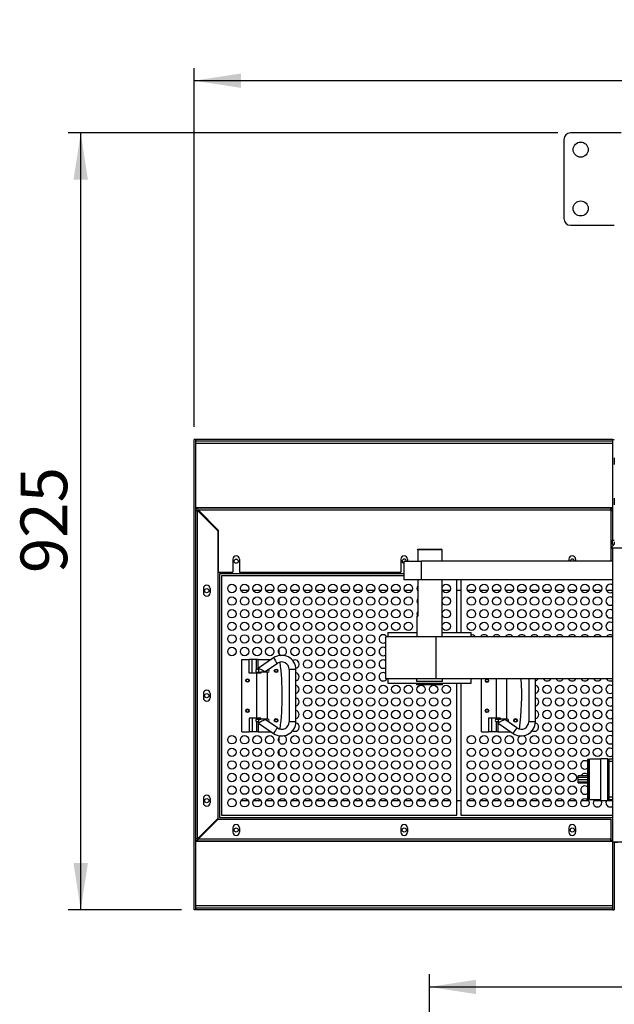
# Model space of a CAD drawing. Extents: x 2100 to 6480, y 887 to 5470.
# Drawn here: x 4099 to 5043, y 3907 to 5470 of the extents above; entities that cross this region are included whole.
import ezdxf

# ---------------------------------------------------------------- set-up
doc = ezdxf.new("R2010")
doc.units = 0
doc.header["$LTSCALE"] = 20
doc.linetypes.add('SLD-實線', pattern=[0])
doc.layers.get('0').update_dxf_attribs({"linetype": 'CONTINUOUS'})
doc.layers.add('尺寸線', color=1, linetype='SLD-實線')
doc.styles.add('SLDTEXTSTYLE0', font='TXT', dxfattribs={"width": 0.75})
doc.dimstyles.new('SLDDIMSTYLE0', dxfattribs={"dimtxt": 74.083333, "dimasz": 74.083333, "dimexe": 0, "dimexo": 0.0625, "dimgap": 18.520833, "dimtad": 1, "dimlfac": 0.75, "dimrnd": 1e-09, "dimzin": 12, "dimdsep": 46, "dimtxsty": 'SLDTEXTSTYLE0', "dimsah": 1, "dimcen": 0.09, "dimadec": 0, "dimazin": 0, "dimtfac": 1, "dimtdec": 3, "dimtofl": 0, "dimtmove": 0, "dimatfit": 3, "dimfxl": 1, "dimtolj": 1, "dimtzin": 12, "dimarcsym": 0})

# ---------------------------------------------------------------- blocks, each defined once
blk = doc.blocks.new('_D_3')
at = {"layer": '尺寸線', "transparency": 16777216}
for p, q in [((4749.5, 2928.5), (4749.5, 3955)), ((6029.5, 3526.9), (6029.5, 3955)), ((4749.5, 3935), (6029.5, 3935))]:
    blk.add_line(p, q, dxfattribs=at)
for points in [[(4749.5, 3935), (4823.6, 3923.6), (4823.6, 3946.4)], [(6029.5, 3935), (5955.4, 3946.4), (5955.4, 3923.6)]]:
    blk.add_solid(points, dxfattribs=at)
at = {"layer": '尺寸線', "transparency": 16777216, "insert": (5307.4, 4030.5), "char_height": 74.08, "attachment_point": 1, "style": 'SLDTEXTSTYLE0'}
blk.add_mtext('960', dxfattribs=at)
blk = doc.blocks.new('_D_15')
at = {"layer": '尺寸線', "transparency": 16777216}
for p, q in [((4953.5, 5290.7), (4176.2, 5290.7)), ((4196.2, 4057.4), (4196.2, 5290.7)), ((4356.2, 4057.4), (4176.2, 4057.4))]:
    blk.add_line(p, q, dxfattribs=at)
for points in [[(4196.2, 5290.7), (4184.8, 5216.6), (4207.6, 5216.6)], [(4196.2, 4057.4), (4207.6, 4131.5), (4184.8, 4131.5)]]:
    blk.add_solid(points, dxfattribs=at)
at = {"layer": '尺寸線', "transparency": 16777216, "insert": (4100.7, 4591.9), "char_height": 74.08, "attachment_point": 1, "rotation": 90, "style": 'SLDTEXTSTYLE0'}
blk.add_mtext('925', dxfattribs=at)
blk = doc.blocks.new('_D_16')
at = {"layer": '尺寸線', "transparency": 16777216}
for p, q in [((4376.2, 4824), (4376.2, 5393.5)), ((6159.5, 4490.7), (6159.5, 5393.5)), ((4376.2, 5373.5), (6159.5, 5373.5))]:
    blk.add_line(p, q, dxfattribs=at)
for points in [[(4376.2, 5373.5), (4450.3, 5362.1), (4450.3, 5384.9)], [(6159.5, 5373.5), (6085.4, 5384.9), (6085.4, 5362.1)]]:
    blk.add_solid(points, dxfattribs=at)
at = {"layer": '尺寸線', "transparency": 16777216, "insert": (5117.4, 5469), "char_height": 74.08, "attachment_point": 1, "style": 'SLDTEXTSTYLE0'}
blk.add_mtext('1337.5', dxfattribs=at)

msp = doc.modelspace()

# ---------------------------------------------------------------- linework, layer by layer
at = {"color": 7, "linetype": 'SLD-實線'}
for p, q in [((5053.53, 5290.704), (4973.53, 5290.704)), ((4962.864, 5280.038), (4962.864, 5154.704)), ((4973.53, 5144.037), (5042.864, 5144.037)), ((4378.864, 4804.037), (4376.197, 4804.037)), ((4376.197, 4057.371), (4376.197, 4804.037)), ((4378.864, 4057.371), (4378.864, 4804.037)), ((4378.864, 4804.037), (4378.864, 4801.371)), ((5040.197, 4804.037), (4378.864, 4804.037)), ((5040.197, 4801.371), (4378.864, 4801.371)), ((5040.197, 4804.037), (5042.864, 4804.037)), ((5040.197, 4804.037), (5040.197, 4644.037)), ((5040.197, 4804.037), (5040.197, 4801.371)), ((5040.197, 4797.466), (4378.864, 4797.466)), ((5042.864, 4774.704), (5042.864, 4764.037)), ((5042.864, 4710.704), (5042.864, 4700.037)), ((5040.197, 4695.485), (4378.864, 4695.485)), ((4381.53, 4695.485), (4381.53, 4694.704)), ((5037.53, 4694.704), (4381.53, 4694.704)), ((4381.53, 4170.314), (4381.53, 4691.095)), ((4413.53, 4659.095), (4381.53, 4691.095)), ((4382.473, 4692.037), (5037.53, 4692.037)), ((4382.473, 4692.037), (4414.473, 4660.037)), ((5037.53, 4695.485), (5037.53, 4694.704)), ((5037.53, 4692.037), (5037.53, 4694.704)), ((5037.53, 4692.037), (5037.53, 4610.704)), ((5040.197, 4690.704), (5037.53, 4690.704)), ((4413.53, 4659.095), (4413.53, 4202.314)), ((4414.473, 4660.037), (4414.473, 4593.371)), ((5040.197, 4644.037), (5042.864, 4644.037)), ((5040.197, 4637.371), (5040.197, 4644.037)), ((4414.473, 4630.704), (4413.53, 4630.704)), ((4730.864, 4629.904), (4768.197, 4629.904)), ((4730.864, 4628.571), (4730.864, 4629.904)), ((4730.864, 4628.571), (4730.864, 4610.704)), ((4769.53, 4628.571), (4730.864, 4628.571)), ((4769.53, 4628.571), (4768.197, 4629.904)), ((4769.53, 4610.704), (4769.53, 4628.571)), ((5037.53, 4641.371), (5040.197, 4641.371)), ((5040.197, 4630.704), (5037.53, 4630.704)), ((5042.864, 4637.371), (5040.197, 4637.371)), ((5040.197, 4632.037), (5173.53, 4632.037)), ((5040.197, 4632.037), (5040.197, 4165.371)), ((5042.864, 4641.371), (5042.864, 4637.371)), ((4437.53, 4614.037), (4437.53, 4593.371)), ((4448.197, 4614.037), (4448.197, 4593.371)), ((4704.197, 4614.037), (4704.197, 4593.371)), ((4709.53, 4581.371), (4709.53, 4610.704)), ((4709.53, 4610.704), (4736.197, 4610.704)), ((4714.864, 4614.037), (4714.864, 4610.704)), ((4736.197, 4610.704), (4736.197, 4581.371)), ((5040.197, 4610.704), (4736.197, 4610.704)), ((4970.864, 4614.037), (4970.864, 4610.704)), ((4981.53, 4614.037), (4981.53, 4610.704)), ((4414.473, 4593.371), (4437.53, 4593.371)), ((4416.197, 4590.704), (4416.197, 4204.037)), ((4709.53, 4590.704), (4416.197, 4590.704)), ((4709.53, 4587.371), (4419.53, 4587.371)), ((4419.53, 4587.371), (4419.53, 4207.371)), ((4448.197, 4593.371), (4704.197, 4593.371)), ((4736.197, 4581.371), (4709.53, 4581.371)), ((4730.864, 4581.371), (4730.864, 4523.238)), ((5040.197, 4581.371), (4736.197, 4581.371)), ((4769.53, 4490.704), (4769.53, 4581.371)), ((4792.864, 4497.371), (4792.864, 4581.371)), ((4799.53, 4581.371), (4799.53, 4497.371)), ((4390.864, 4567.371), (4390.864, 4560.704)), ((4401.53, 4567.371), (4401.53, 4560.704)), ((4461.97, 4564.037), (4450.423, 4564.037)), ((4481.97, 4564.037), (4470.423, 4564.037)), ((4501.97, 4564.037), (4490.423, 4564.037)), ((4521.97, 4564.037), (4510.423, 4564.037)), ((4510.635, 4564.037), (4510.635, 4563.696)), ((4541.97, 4564.037), (4530.423, 4564.037)), ((4561.97, 4564.037), (4550.423, 4564.037)), ((4581.97, 4564.037), (4570.423, 4564.037)), ((4601.97, 4564.037), (4590.423, 4564.037)), ((4621.97, 4564.037), (4610.423, 4564.037)), ((4641.97, 4564.037), (4630.423, 4564.037)), ((4661.97, 4564.037), (4650.423, 4564.037)), ((4681.97, 4564.037), (4670.423, 4564.037)), ((4701.97, 4564.037), (4690.423, 4564.037)), ((4721.97, 4564.037), (4710.423, 4564.037)), ((4730.864, 4564.037), (4730.423, 4564.037)), ((4781.97, 4564.037), (4770.423, 4564.037)), ((4799.53, 4564.037), (4792.864, 4564.037)), ((4821.97, 4564.037), (4810.423, 4564.037)), ((4841.97, 4564.037), (4830.423, 4564.037)), ((4861.97, 4564.037), (4850.423, 4564.037)), ((4881.97, 4564.037), (4870.423, 4564.037)), ((4901.97, 4564.037), (4890.423, 4564.037)), ((4921.97, 4564.037), (4910.423, 4564.037)), ((4941.97, 4564.037), (4930.423, 4564.037)), ((4961.97, 4564.037), (4950.423, 4564.037)), ((4981.97, 4564.037), (4970.423, 4564.037)), ((5001.97, 4564.037), (4990.423, 4564.037)), ((5021.97, 4564.037), (5010.423, 4564.037)), ((5040.197, 4564.037), (5030.423, 4564.037)), ((4510.635, 4551.046), (4510.635, 4543.696)), ((4510.635, 4531.046), (4510.635, 4523.696)), ((4729.53, 4523.238), (4729.53, 4490.704)), ((4729.53, 4523.238), (4730.864, 4523.238)), ((4510.635, 4511.046), (4510.635, 4503.696)), ((4510.635, 4491.046), (4510.635, 4483.696)), ((4680.201, 4424.037), (4680.201, 4490.704)), ((4760.144, 4490.704), (4680.201, 4490.704)), ((4683.53, 4497.371), (4683.419, 4490.704)), ((4683.53, 4497.371), (4692.593, 4497.371)), ((4692.593, 4497.371), (4729.53, 4497.371)), ((4760.144, 4424.037), (4760.144, 4490.704)), ((5040.197, 4490.704), (4760.144, 4490.704)), ((4769.53, 4497.371), (4815.53, 4497.371)), ((4815.641, 4490.704), (4815.53, 4497.371)), ((4510.635, 4471.046), (4510.635, 4463.696)), ((4451.997, 4340.037), (4451.997, 4454.704)), ((4451.997, 4454.704), (4463.294, 4454.704)), ((4463.294, 4432.971), (4463.294, 4454.704)), ((4468.001, 4454.704), (4463.294, 4454.704)), ((4468.001, 4432.971), (4468.001, 4454.704)), ((4475.331, 4454.704), (4468.001, 4454.704)), ((4475.331, 4438.632), (4475.331, 4454.704)), ((4477.997, 4454.704), (4475.331, 4454.704)), ((4477.997, 4438.704), (4477.997, 4454.704)), ((4477.997, 4454.704), (4498.396, 4454.704)), ((4502.282, 4457.385), (4478.508, 4440.986)), ((4477.997, 4438.704), (4475.864, 4438.704)), ((4477.997, 4438.704), (4478.507, 4438.704)), ((4478.507, 4440.983), (4478.507, 4434.704)), ((4489.085, 4435.429), (4508.29, 4448.676)), ((4499.941, 4442.917), (4500.262, 4443.139)), ((4527.05, 4438.791), (4527.05, 4355.951)), ((4537.63, 4438.791), (4527.05, 4438.791)), ((4537.63, 4355.951), (4537.63, 4438.791)), ((4468.001, 4432.971), (4463.294, 4432.971)), ((4475.331, 4432.971), (4468.001, 4432.971)), ((4475.33, 4432.971), (4475.33, 4361.771)), ((4475.331, 4432.971), (4475.331, 4434.776)), ((4480.93, 4432.971), (4475.331, 4432.971)), ((4475.864, 4434.704), (4480.93, 4434.704)), ((4480.93, 4432.971), (4480.93, 4434.704)), ((4480.93, 4434.704), (4482.042, 4434.704)), ((4482.042, 4432.971), (4480.93, 4432.971)), ((4482.042, 4434.704), (4482.042, 4432.971)), ((4491.864, 4434.704), (4482.042, 4434.704)), ((4489.087, 4434.704), (4489.087, 4435.43)), ((4491.864, 4434.704), (4491.864, 4360.037)), ((4493.197, 4434.704), (4491.864, 4434.704)), ((4760.144, 4424.037), (4680.201, 4424.037)), ((4683.419, 4424.037), (4683.53, 4417.371)), ((4728.864, 4423.904), (4728.864, 4419.904)), ((4770.197, 4423.904), (4728.864, 4423.904)), ((4734.064, 4424.037), (4734.197, 4423.904)), ((5040.197, 4424.037), (4760.144, 4424.037)), ((4764.864, 4423.904), (4764.997, 4424.037)), ((4770.197, 4419.904), (4770.197, 4423.904)), ((4815.53, 4417.371), (4815.641, 4424.037)), ((4831.997, 4340.037), (4831.997, 4424.037)), ((4855.33, 4424.037), (4855.33, 4361.771)), ((4871.864, 4424.037), (4871.864, 4360.037)), ((4907.05, 4424.037), (4907.05, 4355.951)), ((4917.63, 4355.951), (4917.63, 4424.037)), ((4683.53, 4417.371), (4692.593, 4417.371)), ((4692.593, 4417.371), (4815.53, 4417.371)), ((4770.197, 4419.904), (4728.864, 4419.904)), ((4728.864, 4417.371), (4728.864, 4414.571)), ((4770.197, 4414.571), (4728.864, 4414.571)), ((4770.197, 4414.571), (4770.197, 4417.371)), ((4792.864, 4207.371), (4792.864, 4417.371)), ((4799.53, 4417.371), (4799.53, 4207.371)), ((4390.864, 4400.704), (4390.864, 4394.037)), ((4401.53, 4400.704), (4401.53, 4394.037)), ((4463.294, 4361.771), (4463.294, 4340.037)), ((4468.001, 4361.771), (4463.294, 4361.771)), ((4468.001, 4361.771), (4468.001, 4340.037)), ((4475.331, 4361.771), (4468.001, 4361.771)), ((4475.331, 4361.771), (4475.331, 4359.965)), ((4480.93, 4361.771), (4475.331, 4361.771)), ((4480.93, 4361.771), (4480.93, 4360.037)), ((4482.042, 4361.771), (4480.93, 4361.771)), ((4482.042, 4360.037), (4482.042, 4361.771)), ((4843.294, 4361.771), (4843.294, 4340.037)), ((4848.001, 4361.771), (4843.294, 4361.771)), ((4848.001, 4361.771), (4848.001, 4340.037)), ((4855.331, 4361.771), (4848.001, 4361.771)), ((4855.331, 4361.771), (4855.331, 4359.965)), ((4860.93, 4361.771), (4855.331, 4361.771)), ((4860.93, 4361.771), (4860.93, 4360.037)), ((4862.042, 4361.771), (4860.93, 4361.771)), ((4862.042, 4360.037), (4862.042, 4361.771)), ((4475.331, 4356.11), (4475.331, 4340.037)), ((4475.864, 4360.037), (4480.93, 4360.037)), ((4477.997, 4356.037), (4475.864, 4356.037)), ((4477.997, 4356.037), (4477.997, 4340.037)), ((4477.997, 4356.037), (4478.507, 4356.037)), ((4478.507, 4360.037), (4478.507, 4353.759)), ((4478.508, 4353.756), (4502.282, 4337.357)), ((4480.93, 4360.037), (4482.042, 4360.037)), ((4491.864, 4360.037), (4482.042, 4360.037)), ((4508.29, 4346.066), (4489.085, 4359.313)), ((4489.087, 4359.312), (4489.087, 4360.037)), ((4493.197, 4360.037), (4491.864, 4360.037)), ((4500.262, 4351.603), (4499.941, 4351.825)), ((4537.63, 4355.951), (4527.05, 4355.951)), ((4855.331, 4356.11), (4855.331, 4340.037)), ((4855.864, 4360.037), (4860.93, 4360.037)), ((4857.997, 4356.037), (4855.864, 4356.037)), ((4857.997, 4356.037), (4857.997, 4340.037)), ((4857.997, 4356.037), (4858.507, 4356.037)), ((4858.507, 4360.037), (4858.507, 4353.759)), ((4858.508, 4353.756), (4882.282, 4337.357)), ((4860.93, 4360.037), (4862.042, 4360.037)), ((4871.864, 4360.037), (4862.042, 4360.037)), ((4888.29, 4346.066), (4869.085, 4359.313)), ((4869.087, 4359.312), (4869.087, 4360.037)), ((4873.197, 4360.037), (4871.864, 4360.037)), ((4880.262, 4351.603), (4879.941, 4351.825)), ((4917.63, 4355.951), (4907.05, 4355.951)), ((4451.997, 4340.037), (4463.294, 4340.037)), ((4468.001, 4340.037), (4463.294, 4340.037)), ((4475.331, 4340.037), (4468.001, 4340.037)), ((4477.997, 4340.037), (4475.331, 4340.037)), ((4477.997, 4340.037), (4498.396, 4340.037)), ((4510.635, 4331.046), (4510.635, 4323.696)), ((4831.997, 4340.037), (4843.294, 4340.037)), ((4848.001, 4340.037), (4843.294, 4340.037)), ((4855.331, 4340.037), (4848.001, 4340.037)), ((4857.997, 4340.037), (4855.331, 4340.037)), ((4857.997, 4340.037), (4878.396, 4340.037)), ((4510.635, 4311.046), (4510.635, 4303.696)), ((4510.635, 4291.046), (4510.635, 4283.696)), ((5002.197, 4295.794), (5000.197, 4295.794)), ((5000.197, 4295.794), (5000.197, 4232.815)), ((5002.197, 4295.794), (5002.197, 4232.815)), ((5003.53, 4293.637), (5002.197, 4293.637)), ((5021.53, 4296.304), (5003.53, 4296.304)), ((5003.53, 4232.304), (5003.53, 4296.304)), ((5021.53, 4297.637), (5032.863, 4297.637)), ((5021.53, 4230.971), (5021.53, 4297.637)), ((5032.863, 4230.971), (5032.863, 4297.637)), ((5040.197, 4296.571), (5034.197, 4296.571)), ((5034.197, 4296.571), (5034.197, 4292.571)), ((5040.197, 4292.571), (5034.197, 4292.571)), ((5034.197, 4292.571), (5034.197, 4236.037)), ((4510.635, 4271.046), (4510.635, 4263.696)), ((5000.197, 4269.815), (4985.53, 4269.815)), ((4985.53, 4267.896), (4985.53, 4269.815)), ((4985.53, 4264.304), (4985.53, 4267.896)), ((4985.53, 4267.896), (5000.197, 4267.896)), ((5032.863, 4281.597), (5034.197, 4281.011)), ((5032.863, 4267.637), (5034.197, 4267.637)), ((4510.635, 4251.046), (4510.635, 4243.696)), ((4985.53, 4260.713), (4985.53, 4264.304)), ((4985.53, 4264.304), (5000.197, 4264.304)), ((4985.53, 4258.794), (4985.53, 4260.713)), ((4985.53, 4260.713), (5000.197, 4260.713)), ((4985.53, 4258.794), (5000.197, 4258.794)), ((5032.863, 4260.971), (5034.197, 4260.971)), ((5032.863, 4241.597), (5034.197, 4241.011)), ((5040.197, 4236.037), (5034.197, 4236.037)), ((5034.197, 4236.037), (5034.197, 4232.037)), ((4390.864, 4234.037), (4390.864, 4227.371)), ((4401.53, 4234.037), (4401.53, 4227.371)), ((4450.423, 4230.704), (4461.97, 4230.704)), ((4470.423, 4230.704), (4481.97, 4230.704)), ((4490.423, 4230.704), (4501.97, 4230.704)), ((4510.423, 4230.704), (4521.97, 4230.704)), ((4510.635, 4231.046), (4510.635, 4230.704)), ((4530.423, 4230.704), (4541.97, 4230.704)), ((4550.423, 4230.704), (4561.97, 4230.704)), ((4570.423, 4230.704), (4581.97, 4230.704)), ((4590.423, 4230.704), (4601.97, 4230.704)), ((4610.423, 4230.704), (4621.97, 4230.704)), ((4630.423, 4230.704), (4641.97, 4230.704)), ((4650.423, 4230.704), (4661.97, 4230.704)), ((4670.423, 4230.704), (4681.97, 4230.704)), ((4690.423, 4230.704), (4701.97, 4230.704)), ((4710.423, 4230.704), (4721.97, 4230.704)), ((4730.423, 4230.704), (4741.97, 4230.704)), ((4750.423, 4230.704), (4761.97, 4230.704)), ((4770.423, 4230.704), (4781.97, 4230.704)), ((4792.864, 4230.704), (4799.53, 4230.704)), ((4810.423, 4230.704), (4821.97, 4230.704)), ((4830.423, 4230.704), (4841.97, 4230.704)), ((4850.423, 4230.704), (4861.97, 4230.704)), ((4870.423, 4230.704), (4881.97, 4230.704)), ((4890.423, 4230.704), (4901.97, 4230.704)), ((4910.423, 4230.704), (4921.97, 4230.704)), ((4930.423, 4230.704), (4941.97, 4230.704)), ((4950.423, 4230.704), (4961.97, 4230.704)), ((4970.423, 4230.704), (4981.97, 4230.704)), ((4990.423, 4230.704), (5001.97, 4230.704)), ((5000.197, 4232.815), (5002.197, 4232.815)), ((5002.197, 4234.971), (5003.53, 4234.971)), ((5003.53, 4232.304), (5021.53, 4232.304)), ((5010.423, 4230.704), (5021.97, 4230.704)), ((5021.53, 4231.371), (5020.681, 4232.304)), ((5021.53, 4230.971), (5032.863, 4230.971)), ((5030.423, 4230.704), (5040.197, 4230.704)), ((5040.197, 4232.037), (5034.197, 4232.037)), ((4419.53, 4207.371), (4792.864, 4207.371)), ((4799.53, 4207.371), (5040.197, 4207.371)), ((4381.53, 4170.314), (4413.53, 4202.314)), ((4414.473, 4201.371), (4382.473, 4169.371)), ((4414.473, 4201.371), (5037.53, 4201.371)), ((4416.197, 4204.037), (5040.197, 4204.037)), ((5037.53, 4201.371), (5037.53, 4169.371)), ((4437.53, 4187.371), (4437.53, 4180.704)), ((4448.197, 4187.371), (4448.197, 4180.704)), ((4704.197, 4187.371), (4704.197, 4180.704)), ((4714.864, 4187.371), (4714.864, 4180.704)), ((4970.864, 4187.371), (4970.864, 4180.704)), ((4981.53, 4187.371), (4981.53, 4180.704)), ((5040.197, 4165.923), (4378.864, 4165.923)), ((4381.53, 4166.704), (5037.53, 4166.704)), ((4381.53, 4166.704), (4381.53, 4165.923)), ((5037.53, 4169.371), (4382.473, 4169.371)), ((5037.53, 4166.704), (5037.53, 4169.371)), ((5037.53, 4166.704), (5037.53, 4165.923)), ((5040.197, 4165.371), (5173.53, 4165.371)), ((5040.197, 4165.371), (5040.197, 4057.371)), ((5042.864, 4165.371), (5042.864, 4057.371)), ((5048.197, 4164.037), (5042.864, 4164.037)), ((5040.197, 4063.943), (4378.864, 4063.943)), ((4378.864, 4057.371), (4376.197, 4057.371)), ((4378.864, 4060.037), (4378.864, 4057.371)), ((5040.197, 4060.037), (4378.864, 4060.037)), ((5040.197, 4057.371), (4378.864, 4057.371)), ((5040.197, 4060.037), (5040.197, 4057.371)), ((5040.197, 4057.371), (5042.864, 4057.371))]:
    msp.add_line(p, q, dxfattribs=at)
at = {"color": 7, "linetype": 'SLD-實線', "flags": 128}
for points in [[(5034.197, 4293.73), (5033.541, 4293.486), (5032.863, 4293.144)], [(5034.197, 4273.73), (5033.541, 4273.486), (5032.863, 4273.144)], [(5034.197, 4253.73), (5033.541, 4253.486), (5032.863, 4253.144)], [(5034.197, 4233.73), (5033.541, 4233.486), (5032.863, 4233.144)]]:
    msp.add_lwpolyline(points, dxfattribs=at)
at = {"color": 7, "linetype": 'SLD-實線'}
for centre, radius in [((4989.53, 5264.037), 12), ((4989.53, 5170.704), 12), ((4442.864, 4610.704), 3.333), ((4396.197, 4564.037), 3.333), ((4436.197, 4567.371), 6.667), ((4456.197, 4567.371), 6.667), ((4476.197, 4567.371), 6.667), ((4496.197, 4567.371), 6.667), ((4516.197, 4567.371), 6.667), ((4536.197, 4567.371), 6.667), ((4556.197, 4567.371), 6.667), ((4576.197, 4567.371), 6.667), ((4596.197, 4567.371), 6.667), ((4616.197, 4567.371), 6.667), ((4636.197, 4567.371), 6.667), ((4656.197, 4567.371), 6.667), ((4676.197, 4567.371), 6.667), ((4696.197, 4567.371), 6.667), ((4716.197, 4567.371), 6.667), ((4776.197, 4567.371), 6.667), ((4816.197, 4567.371), 6.667), ((4836.197, 4567.371), 6.667), ((4856.197, 4567.371), 6.667), ((4876.197, 4567.371), 6.667), ((4896.197, 4567.371), 6.667), ((4916.197, 4567.371), 6.667), ((4936.197, 4567.371), 6.667), ((4956.197, 4567.371), 6.667), ((4976.197, 4567.371), 6.667), ((4996.197, 4567.371), 6.667), ((5016.197, 4567.371), 6.667), ((4436.197, 4547.371), 6.667), ((4456.197, 4547.371), 6.667), ((4476.197, 4547.371), 6.667), ((4496.197, 4547.371), 6.667), ((4516.197, 4547.371), 6.667), ((4536.197, 4547.371), 6.667), ((4556.197, 4547.371), 6.667), ((4576.197, 4547.371), 6.667), ((4596.197, 4547.371), 6.667), ((4616.197, 4547.371), 6.667), ((4636.197, 4547.371), 6.667), ((4656.197, 4547.371), 6.667), ((4676.197, 4547.371), 6.667), ((4696.197, 4547.371), 6.667), ((4716.197, 4547.371), 6.667), ((4776.197, 4547.371), 6.667), ((4816.197, 4547.371), 6.667), ((4836.197, 4547.371), 6.667), ((4856.197, 4547.371), 6.667), ((4876.197, 4547.371), 6.667), ((4896.197, 4547.371), 6.667), ((4916.197, 4547.371), 6.667), ((4936.197, 4547.371), 6.667), ((4956.197, 4547.371), 6.667), ((4976.197, 4547.371), 6.667), ((4996.197, 4547.371), 6.667), ((5016.197, 4547.371), 6.667), ((4436.197, 4527.371), 6.667), ((4456.197, 4527.371), 6.667), ((4476.197, 4527.371), 6.667), ((4496.197, 4527.371), 6.667), ((4516.197, 4527.371), 6.667), ((4536.197, 4527.371), 6.667), ((4556.197, 4527.371), 6.667), ((4576.197, 4527.371), 6.667), ((4596.197, 4527.371), 6.667), ((4616.197, 4527.371), 6.667), ((4636.197, 4527.371), 6.667), ((4656.197, 4527.371), 6.667), ((4676.197, 4527.371), 6.667), ((4696.197, 4527.371), 6.667), ((4716.197, 4527.371), 6.667), ((4776.197, 4527.371), 6.667), ((4816.197, 4527.371), 6.667), ((4836.197, 4527.371), 6.667), ((4856.197, 4527.371), 6.667), ((4876.197, 4527.371), 6.667), ((4896.197, 4527.371), 6.667), ((4916.197, 4527.371), 6.667), ((4936.197, 4527.371), 6.667), ((4956.197, 4527.371), 6.667), ((4976.197, 4527.371), 6.667), ((4996.197, 4527.371), 6.667), ((5016.197, 4527.371), 6.667), ((4436.197, 4507.371), 6.667), ((4456.197, 4507.371), 6.667), ((4476.197, 4507.371), 6.667), ((4496.197, 4507.371), 6.667), ((4516.197, 4507.371), 6.667), ((4536.197, 4507.371), 6.667), ((4556.197, 4507.371), 6.667), ((4576.197, 4507.371), 6.667), ((4596.197, 4507.371), 6.667), ((4616.197, 4507.371), 6.667), ((4636.197, 4507.371), 6.667), ((4656.197, 4507.371), 6.667), ((4676.197, 4507.371), 6.667), ((4696.197, 4507.371), 6.667), ((4716.197, 4507.371), 6.667), ((4776.197, 4507.371), 6.667), ((4816.197, 4507.371), 6.667), ((4836.197, 4507.371), 6.667), ((4856.197, 4507.371), 6.667), ((4876.197, 4507.371), 6.667), ((4896.197, 4507.371), 6.667), ((4916.197, 4507.371), 6.667), ((4936.197, 4507.371), 6.667), ((4956.197, 4507.371), 6.667), ((4976.197, 4507.371), 6.667), ((4996.197, 4507.371), 6.667), ((5016.197, 4507.371), 6.667), ((4436.197, 4487.371), 6.667), ((4456.197, 4487.371), 6.667), ((4476.197, 4487.371), 6.667), ((4496.197, 4487.371), 6.667), ((4516.197, 4487.371), 6.667), ((4536.197, 4487.371), 6.667), ((4556.197, 4487.371), 6.667), ((4576.197, 4487.371), 6.667), ((4596.197, 4487.371), 6.667), ((4616.197, 4487.371), 6.667), ((4636.197, 4487.371), 6.667), ((4656.197, 4487.371), 6.667), ((4436.197, 4467.371), 6.667), ((4456.197, 4467.371), 6.667), ((4476.197, 4467.371), 6.667), ((4496.197, 4467.371), 6.667), ((4536.197, 4467.371), 6.667), ((4556.197, 4467.371), 6.667), ((4576.197, 4467.371), 6.667), ((4596.197, 4467.371), 6.667), ((4616.197, 4467.371), 6.667), ((4636.197, 4467.371), 6.667), ((4656.197, 4467.371), 6.667), ((4506.197, 4436.704), 2.867), ((4506.197, 4436.704), 2.2), ((4556.197, 4447.371), 6.667), ((4576.197, 4447.371), 6.667), ((4596.197, 4447.371), 6.667), ((4616.197, 4447.371), 6.667), ((4636.197, 4447.371), 6.667), ((4656.197, 4447.371), 6.667), ((4460.864, 4421.371), 2.867), ((4460.864, 4421.371), 2.2), ((4556.197, 4427.371), 6.667), ((4576.197, 4427.371), 6.667), ((4596.197, 4427.371), 6.667), ((4616.197, 4427.371), 6.667), ((4636.197, 4427.371), 6.667), ((4656.197, 4427.371), 6.667), ((4840.864, 4421.371), 2.2), ((4556.197, 4407.371), 6.667), ((4576.197, 4407.371), 6.667), ((4596.197, 4407.371), 6.667), ((4616.197, 4407.371), 6.667), ((4636.197, 4407.371), 6.667), ((4656.197, 4407.371), 6.667), ((4676.197, 4407.371), 6.667), ((4696.197, 4407.371), 6.667), ((4716.197, 4407.371), 6.667), ((4736.197, 4407.371), 6.667), ((4756.197, 4407.371), 6.667), ((4776.197, 4407.371), 6.667), ((4936.197, 4407.371), 6.667), ((4956.197, 4407.371), 6.667), ((4976.197, 4407.371), 6.667), ((4996.197, 4407.371), 6.667), ((5016.197, 4407.371), 6.667), ((4396.197, 4397.371), 3.333), ((4556.197, 4387.371), 6.667), ((4576.197, 4387.371), 6.667), ((4596.197, 4387.371), 6.667), ((4616.197, 4387.371), 6.667), ((4636.197, 4387.371), 6.667), ((4656.197, 4387.371), 6.667), ((4676.197, 4387.371), 6.667), ((4696.197, 4387.371), 6.667), ((4716.197, 4387.371), 6.667), ((4736.197, 4387.371), 6.667), ((4756.197, 4387.371), 6.667), ((4776.197, 4387.371), 6.667), ((4936.197, 4387.371), 6.667), ((4956.197, 4387.371), 6.667), ((4976.197, 4387.371), 6.667), ((4996.197, 4387.371), 6.667), ((5016.197, 4387.371), 6.667), ((4460.864, 4373.371), 2.867), ((4840.864, 4373.371), 2.867), ((4460.864, 4373.371), 2.2), ((4506.197, 4358.037), 2.867), ((4556.197, 4367.371), 6.667), ((4576.197, 4367.371), 6.667), ((4596.197, 4367.371), 6.667), ((4616.197, 4367.371), 6.667), ((4636.197, 4367.371), 6.667), ((4656.197, 4367.371), 6.667), ((4676.197, 4367.371), 6.667), ((4696.197, 4367.371), 6.667), ((4716.197, 4367.371), 6.667), ((4736.197, 4367.371), 6.667), ((4756.197, 4367.371), 6.667), ((4776.197, 4367.371), 6.667), ((4840.864, 4373.371), 2.2), ((4886.197, 4358.037), 2.867), ((4936.197, 4367.371), 6.667), ((4956.197, 4367.371), 6.667), ((4976.197, 4367.371), 6.667), ((4996.197, 4367.371), 6.667), ((5016.197, 4367.371), 6.667), ((4506.197, 4358.037), 2.2), ((4556.197, 4347.371), 6.667), ((4576.197, 4347.371), 6.667), ((4596.197, 4347.371), 6.667), ((4616.197, 4347.371), 6.667), ((4636.197, 4347.371), 6.667), ((4656.197, 4347.371), 6.667), ((4676.197, 4347.371), 6.667), ((4696.197, 4347.371), 6.667), ((4716.197, 4347.371), 6.667), ((4736.197, 4347.371), 6.667), ((4756.197, 4347.371), 6.667), ((4776.197, 4347.371), 6.667), ((4886.197, 4358.037), 2.2), ((4936.197, 4347.371), 6.667), ((4956.197, 4347.371), 6.667), ((4976.197, 4347.371), 6.667), ((4996.197, 4347.371), 6.667), ((5016.197, 4347.371), 6.667), ((4436.197, 4327.371), 6.667), ((4456.197, 4327.371), 6.667), ((4476.197, 4327.371), 6.667), ((4496.197, 4327.371), 6.667), ((4536.197, 4327.371), 6.667), ((4556.197, 4327.371), 6.667), ((4576.197, 4327.371), 6.667), ((4596.197, 4327.371), 6.667), ((4616.197, 4327.371), 6.667), ((4636.197, 4327.371), 6.667), ((4656.197, 4327.371), 6.667), ((4676.197, 4327.371), 6.667), ((4696.197, 4327.371), 6.667), ((4716.197, 4327.371), 6.667), ((4736.197, 4327.371), 6.667), ((4756.197, 4327.371), 6.667), ((4776.197, 4327.371), 6.667), ((4816.197, 4327.371), 6.667), ((4836.197, 4327.371), 6.667), ((4856.197, 4327.371), 6.667), ((4876.197, 4327.371), 6.667), ((4916.197, 4327.371), 6.667), ((4936.197, 4327.371), 6.667), ((4956.197, 4327.371), 6.667), ((4976.197, 4327.371), 6.667), ((4996.197, 4327.371), 6.667), ((5016.197, 4327.371), 6.667), ((4436.197, 4307.371), 6.667), ((4456.197, 4307.371), 6.667), ((4476.197, 4307.371), 6.667), ((4496.197, 4307.371), 6.667), ((4516.197, 4307.371), 6.667), ((4536.197, 4307.371), 6.667), ((4556.197, 4307.371), 6.667), ((4576.197, 4307.371), 6.667), ((4596.197, 4307.371), 6.667), ((4616.197, 4307.371), 6.667), ((4636.197, 4307.371), 6.667), ((4656.197, 4307.371), 6.667), ((4676.197, 4307.371), 6.667), ((4696.197, 4307.371), 6.667), ((4716.197, 4307.371), 6.667), ((4736.197, 4307.371), 6.667), ((4756.197, 4307.371), 6.667), ((4776.197, 4307.371), 6.667), ((4816.197, 4307.371), 6.667), ((4836.197, 4307.371), 6.667), ((4856.197, 4307.371), 6.667), ((4876.197, 4307.371), 6.667), ((4896.197, 4307.371), 6.667), ((4916.197, 4307.371), 6.667), ((4936.197, 4307.371), 6.667), ((4956.197, 4307.371), 6.667), ((4976.197, 4307.371), 6.667), ((4996.197, 4307.371), 6.667), ((5016.197, 4307.371), 6.667), ((4436.197, 4287.371), 6.667), ((4456.197, 4287.371), 6.667), ((4476.197, 4287.371), 6.667), ((4496.197, 4287.371), 6.667), ((4516.197, 4287.371), 6.667), ((4536.197, 4287.371), 6.667), ((4556.197, 4287.371), 6.667), ((4576.197, 4287.371), 6.667), ((4596.197, 4287.371), 6.667), ((4616.197, 4287.371), 6.667), ((4636.197, 4287.371), 6.667), ((4656.197, 4287.371), 6.667), ((4676.197, 4287.371), 6.667), ((4696.197, 4287.371), 6.667), ((4716.197, 4287.371), 6.667), ((4736.197, 4287.371), 6.667), ((4756.197, 4287.371), 6.667), ((4776.197, 4287.371), 6.667), ((4816.197, 4287.371), 6.667), ((4836.197, 4287.371), 6.667), ((4856.197, 4287.371), 6.667), ((4876.197, 4287.371), 6.667), ((4896.197, 4287.371), 6.667), ((4916.197, 4287.371), 6.667), ((4936.197, 4287.371), 6.667), ((4956.197, 4287.371), 6.667), ((4976.197, 4287.371), 6.667), ((4436.197, 4267.371), 6.667), ((4456.197, 4267.371), 6.667), ((4476.197, 4267.371), 6.667), ((4496.197, 4267.371), 6.667), ((4516.197, 4267.371), 6.667), ((4536.197, 4267.371), 6.667), ((4556.197, 4267.371), 6.667), ((4576.197, 4267.371), 6.667), ((4596.197, 4267.371), 6.667), ((4616.197, 4267.371), 6.667), ((4636.197, 4267.371), 6.667), ((4656.197, 4267.371), 6.667), ((4676.197, 4267.371), 6.667), ((4696.197, 4267.371), 6.667), ((4716.197, 4267.371), 6.667), ((4736.197, 4267.371), 6.667), ((4756.197, 4267.371), 6.667), ((4776.197, 4267.371), 6.667), ((4816.197, 4267.371), 6.667), ((4836.197, 4267.371), 6.667), ((4856.197, 4267.371), 6.667), ((4876.197, 4267.371), 6.667), ((4896.197, 4267.371), 6.667), ((4916.197, 4267.371), 6.667), ((4936.197, 4267.371), 6.667), ((4956.197, 4267.371), 6.667), ((4976.197, 4267.371), 6.667), ((4436.197, 4247.371), 6.667), ((4456.197, 4247.371), 6.667), ((4476.197, 4247.371), 6.667), ((4496.197, 4247.371), 6.667), ((4516.197, 4247.371), 6.667), ((4536.197, 4247.371), 6.667), ((4556.197, 4247.371), 6.667), ((4576.197, 4247.371), 6.667), ((4596.197, 4247.371), 6.667), ((4616.197, 4247.371), 6.667), ((4636.197, 4247.371), 6.667), ((4656.197, 4247.371), 6.667), ((4676.197, 4247.371), 6.667), ((4696.197, 4247.371), 6.667), ((4716.197, 4247.371), 6.667), ((4736.197, 4247.371), 6.667), ((4756.197, 4247.371), 6.667), ((4776.197, 4247.371), 6.667), ((4816.197, 4247.371), 6.667), ((4836.197, 4247.371), 6.667), ((4856.197, 4247.371), 6.667), ((4876.197, 4247.371), 6.667), ((4896.197, 4247.371), 6.667), ((4916.197, 4247.371), 6.667), ((4936.197, 4247.371), 6.667), ((4956.197, 4247.371), 6.667), ((4976.197, 4247.371), 6.667), ((4396.197, 4230.704), 3.333), ((4436.197, 4227.371), 6.667), ((4456.197, 4227.371), 6.667), ((4476.197, 4227.371), 6.667), ((4496.197, 4227.371), 6.667), ((4516.197, 4227.371), 6.667), ((4536.197, 4227.371), 6.667), ((4556.197, 4227.371), 6.667), ((4576.197, 4227.371), 6.667), ((4596.197, 4227.371), 6.667), ((4616.197, 4227.371), 6.667), ((4636.197, 4227.371), 6.667), ((4656.197, 4227.371), 6.667), ((4676.197, 4227.371), 6.667), ((4696.197, 4227.371), 6.667), ((4716.197, 4227.371), 6.667), ((4736.197, 4227.371), 6.667), ((4756.197, 4227.371), 6.667), ((4776.197, 4227.371), 6.667), ((4816.197, 4227.371), 6.667), ((4836.197, 4227.371), 6.667), ((4856.197, 4227.371), 6.667), ((4876.197, 4227.371), 6.667), ((4896.197, 4227.371), 6.667), ((4916.197, 4227.371), 6.667), ((4936.197, 4227.371), 6.667), ((4956.197, 4227.371), 6.667), ((4976.197, 4227.371), 6.667), ((4996.197, 4227.371), 6.667), ((4442.864, 4184.037), 3.333), ((4709.53, 4184.037), 3.333), ((4976.197, 4184.037), 3.333)]:
    msp.add_circle(centre, radius, dxfattribs=at)
for centre, radius, start, end in [((4973.53, 5280.038), 10.667, 90, 180), ((4973.53, 5154.704), 10.667, 180, 270), ((4381.53, 4692.037), 2.667, 90, 180), ((4381.574, 4695.462), 4.368, 231.637042, 269.420517), ((4376.238, 4691.333), 6.275, 6.44631, 32.496132), ((5037.53, 4692.037), 2.667, 0, 90), ((5032.197, 4641.371), 10.667, 300, 337.975687), ((4442.864, 4614.037), 5.333, 0, 180), ((4709.53, 4614.037), 5.333, 0, 180), ((4709.53, 4610.704), 3.333, 0, 180), ((4709.53, 4610.704), 3.333, 180, 270), ((4976.197, 4614.037), 5.333, 0, 180), ((4976.197, 4610.704), 3.333, 0, 180), ((4396.197, 4567.371), 5.333, 0, 180), ((4736.197, 4567.371), 6.667, 143.130102, 216.869898), ((5036.197, 4567.371), 6.667, 53.130102, 270), ((4396.197, 4560.704), 5.333, 180, 0), ((4736.197, 4547.371), 6.667, 143.130102, 216.869898), ((5036.197, 4547.371), 6.667, 53.130102, 270), ((5036.197, 4567.371), 6.667, 270, 306.869898), ((5036.197, 4527.371), 6.667, 53.130102, 270), ((5036.197, 4547.371), 6.667, 270, 306.869898), ((4736.197, 4527.371), 6.667, 143.130102, 216.869898), ((5036.197, 4527.371), 6.667, 270, 306.869898), ((5036.197, 4507.371), 6.667, 53.130102, 270), ((5036.197, 4507.371), 6.667, 270, 306.869898), ((4676.197, 4487.371), 6.667, 30, 270), ((4816.197, 4487.371), 6.667, 30, 95.255465), ((4836.197, 4487.371), 6.667, 30, 150), ((4856.197, 4487.371), 6.667, 30, 150), ((4876.197, 4487.371), 6.667, 30, 150), ((4896.197, 4487.371), 6.667, 30, 150), ((4916.197, 4487.371), 6.667, 30, 150), ((4936.197, 4487.371), 6.667, 30, 150), ((4956.197, 4487.371), 6.667, 30, 150), ((4976.197, 4487.371), 6.667, 30, 150), ((4996.197, 4487.371), 6.667, 30, 150), ((5016.197, 4487.371), 6.667, 30, 150), ((5036.197, 4487.371), 6.667, 53.130102, 150), ((4516.197, 4467.371), 6.667, 288.11261, 248.016029), ((4676.197, 4467.371), 6.667, 53.090309, 270), ((4676.197, 4487.371), 6.667, 270, 306.909691), ((4515.078, 4438.815), 22.552, 359.938806, 124.569103), ((4540.187, 4477.105), 42.728, 207.485634, 221.709387), ((4676.197, 4467.371), 6.667, 270, 306.909691), ((4475.864, 4436.704), 2, 105.452498, 254.547502), ((4475.864, 4436.704), 2, 90, 105.452498), ((4493.197, 4436.704), 2, 270, 74.573989), ((4515.077, 4438.813), 11.973, 359.894987, 124.533724), ((4103.108, 4397.371), 412.889, 352.605799, 7.387479), ((4536.197, 4447.371), 6.667, 281.54178, 122.904618), ((4676.197, 4447.371), 6.667, 53.090309, 270), ((4676.197, 4447.371), 6.667, 270, 306.909691), ((4475.864, 4436.704), 2, 254.547502, 270), ((4536.197, 4427.371), 6.667, 282.413452, 77.586548), ((4676.197, 4427.371), 6.667, 53.090309, 270), ((4676.197, 4427.371), 6.667, 270, 330), ((4840.864, 4421.371), 2.867, 111.528904, 68.471096), ((4483.108, 4397.371), 412.889, 352.605799, 3.703058), ((4916.197, 4427.371), 6.667, 282.413452, 330), ((4936.197, 4427.371), 6.667, 210, 270), ((4936.197, 4427.371), 6.667, 270, 330), ((4956.197, 4427.371), 6.667, 210, 270), ((4956.197, 4427.371), 6.667, 270, 330), ((4976.197, 4427.371), 6.667, 210, 270), ((4976.197, 4427.371), 6.667, 270, 330), ((4996.197, 4427.371), 6.667, 210, 270), ((4996.197, 4427.371), 6.667, 270, 330), ((5016.197, 4427.371), 6.667, 210, 270), ((5016.197, 4427.371), 6.667, 270, 330), ((5036.197, 4427.371), 6.667, 210, 270), ((4536.197, 4407.371), 6.667, 282.413452, 77.586548), ((4916.197, 4407.371), 6.667, 282.413452, 77.586548), ((5036.197, 4407.371), 6.667, 53.130102, 270), ((5036.197, 4427.371), 6.667, 270, 306.869898), ((4396.197, 4400.704), 5.333, 0, 180), ((4396.197, 4394.037), 5.333, 180, 0), ((4536.197, 4387.371), 6.667, 282.413452, 77.586548), ((4916.197, 4387.371), 6.667, 282.413452, 77.586548), ((5036.197, 4387.371), 6.667, 53.130102, 270), ((5036.197, 4407.371), 6.667, 270, 306.869898), ((5036.197, 4387.371), 6.667, 270, 306.869898), ((4536.197, 4367.371), 6.667, 282.413452, 77.586548), ((4916.197, 4367.371), 6.667, 282.413452, 77.586548), ((5036.197, 4367.371), 6.667, 53.130102, 270), ((5036.197, 4367.371), 6.667, 270, 306.869898), ((4475.864, 4358.037), 2, 105.452498, 254.547502), ((4475.864, 4358.037), 2, 90, 105.452498), ((4475.864, 4358.037), 2, 254.547502, 270), ((4493.197, 4358.037), 2, 285.426011, 90), ((4515.077, 4355.928), 22.553, 235.434971, 0.05712), ((4540.189, 4317.636), 42.73, 138.29103, 152.514119), ((4515.078, 4355.927), 11.972, 235.455969, 0.11532), ((4536.197, 4347.371), 6.667, 270, 78.773325), ((4855.864, 4358.037), 2, 105.452498, 254.547502), ((4855.864, 4358.037), 2, 90, 105.452498), ((4855.864, 4358.037), 2, 254.547502, 270), ((4873.197, 4358.037), 2, 285.426011, 90), ((4895.077, 4355.928), 22.553, 235.434971, 0.05712), ((4920.189, 4317.636), 42.73, 138.29103, 152.514119), ((4895.078, 4355.927), 11.972, 235.455969, 0.11532), ((4916.197, 4347.371), 6.667, 270, 78.773325), ((5036.197, 4347.371), 6.667, 53.130102, 270), ((4516.197, 4327.371), 6.667, 112.270227, 270), ((4516.197, 4327.371), 6.667, 270, 70.319687), ((4536.197, 4347.371), 6.667, 237.194493, 270), ((4896.197, 4327.371), 6.667, 112.270227, 270), ((4896.197, 4327.371), 6.667, 270, 70.319687), ((4916.197, 4347.371), 6.667, 237.194493, 270), ((5036.197, 4327.371), 6.667, 53.130102, 270), ((5036.197, 4347.371), 6.667, 270, 306.869898), ((5036.197, 4307.371), 6.667, 53.130102, 270), ((5036.197, 4327.371), 6.667, 270, 306.869898), ((5036.197, 4307.371), 6.667, 270, 306.869898), ((4996.197, 4287.371), 6.667, 53.130102, 270), ((4996.197, 4267.371), 6.667, 53.130102, 158.49523), ((4996.197, 4287.371), 6.667, 270, 306.869898), ((4996.197, 4247.371), 6.667, 53.130102, 270), ((4396.197, 4234.037), 5.333, 0, 180), ((4996.197, 4247.371), 6.667, 270, 306.869898), ((4396.197, 4227.371), 5.333, 180, 0), ((5016.197, 4227.371), 6.667, 132.268584, 270), ((5016.197, 4227.371), 6.667, 270, 32.683639), ((5036.197, 4227.371), 6.667, 147.316361, 270), ((5036.197, 4227.371), 6.667, 270, 306.869898), ((4442.864, 4187.371), 5.333, 0, 180), ((4709.53, 4187.371), 5.333, 0, 180), ((4976.197, 4187.371), 5.333, 0, 180), ((4442.864, 4180.704), 5.333, 180, 0), ((4709.53, 4180.704), 5.333, 180, 0), ((4976.197, 4180.704), 5.333, 180, 0), ((4382.235, 4164.078), 6.275, 96.44631, 122.496132), ((4381.53, 4169.371), 2.667, 180, 270), ((4378.105, 4169.415), 4.368, 321.637042, 359.420517), ((5037.53, 4169.371), 2.667, 270, 0)]:
    msp.add_arc(centre, radius, start, end, dxfattribs=at)
for centre, major_axis, start_param, end_param in [((4483.797, 4438.208), (5.29, -2.777), 3.12943122, 6.23909515), ((4483.797, 4356.534), (5.29, 2.777), 0.01216144, 3.18568281), ((4863.797, 4356.534), (5.29, 2.777), 0.01216144, 3.18568281)]:
    msp.add_ellipse(centre, major_axis=major_axis, ratio=0.02316406, start_param=start_param, end_param=end_param, dxfattribs=at)

# ---------------------------------------------------------------- dimensions: what is measured, and where the dimension line sits
at = {"layer": '尺寸線'}
for base, p1, p2, angle, picture, middle in [((6159.53, 5373.456), (4376.197, 4804.037), (6159.53, 4470.704), 0, '_D_16', (5267.863, 5373.456)), ((4196.197, 5290.704), (4376.197, 4057.371), (4973.53, 5290.704), 90, '_D_15', (4196.197, 4674.038))]:
    dim = msp.add_linear_dim(base=base, p1=p1, p2=p2, angle=angle, dimstyle='SLDDIMSTYLE0', dxfattribs=at)
    dim.commit()
    dim.dimension.update_dxf_attribs({"geometry": picture, "text_midpoint": middle, "dimtype": 160})
dim = msp.add_linear_dim(base=(6029.53, 3934.983), p1=(4749.53, 2908.49), p2=(6029.53, 3506.89), dimstyle='SLDDIMSTYLE0', dxfattribs=at)
dim.commit()
dim.dimension.update_dxf_attribs({"geometry": '_D_3', "text_midpoint": (5389.53, 3934.983), "dimtype": 160})

doc.saveas('drawing.dxf')
